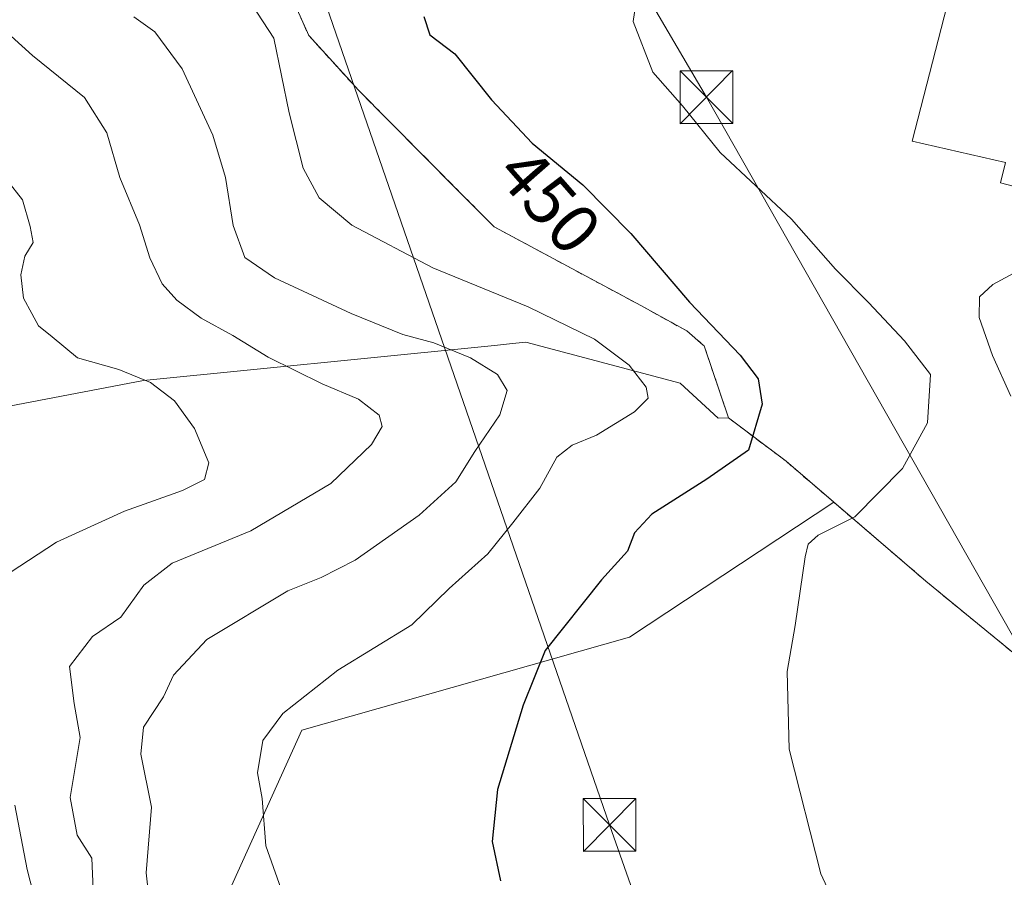
# Model space of a CAD drawing. Units: metres. Extents: x 583599 to 587040, y 4726624 to 4728979.
# Drawn here: x 586439 to 586579, y 4727333 to 4727455 of the extents above; entities that cross this region are included whole.
import ezdxf
from ezdxf.enums import TextEntityAlignment as Align

# ---------------------------------------------------------------- set-up
doc = ezdxf.new("R2010")
doc.units = ezdxf.units.M
doc.header["$MEASUREMENT"] = 0
doc.linetypes.add('DGN Style 2', pattern=[1.6480167562047852, 0.988810053722871, -0.6592067024819142])
for name, color, linetype, lineweight in [('Agrupación de edificios CxS', 7, 'Continuous', 0), ('Alambrada', 7, 'DGN Style 2', 0), ('Arbolado forestal CxS', 92, 'Continuous', 0), ('Corriente natural Cxs', 4, 'Continuous', 13), ('Cultivos herbáceos CxS', 92, 'Continuous', 0), ('Curva de nivel maestra', 30, 'Continuous', 30), ('Curva de nivel normal', 30, 'Continuous', 0), ('Edificación industrial Cxs', 135, 'Continuous', 13), ('Núcleo urbano CxS', 7, 'Continuous', 0), ('Rótulo de curva de nivel directora', 7, 'Continuous', 0), ('Tendido', 6, 'Continuous', 0), ('Torre de tendido puntual', 7, 'Continuous', 0)]:
    doc.layers.add(name, color=color, linetype=linetype, lineweight=lineweight)
doc.styles.add('Style-Arial', font='txt')

# ---------------------------------------------------------------- blocks, each defined once
blk = doc.blocks.new('5TTEND')
at = {"layer": 'Corriente natural Cxs', "color": 7, "linetype": 'Continuous', "lineweight": 0}
for p, q in [((-0.375, 0.3754), (0.375, -0.3746)), ((0.3720000000000001, 0.3784000000000001), (-0.3720000000000001, -0.3776))]:
    blk.add_line(p, q, dxfattribs=at)
at = {"layer": 'Corriente natural Cxs', "color": 7, "linetype": 'Continuous', "lineweight": 0, "flags": 128}
blk.add_lwpolyline([(-0.375, -0.3746), (0.375, -0.3746), (0.375, 0.3754), (-0.375, 0.3754), (-0.3720000000000001, -0.3776)], dxfattribs=at)

msp = doc.modelspace()

# ---------------------------------------------------------------- linework, layer by layer
at = {"layer": 'Agrupación de edificios CxS', "color": 7, "linetype": 'Continuous', "lineweight": 0}
msp.add_polyline3d([(586591.8201000001, 4727355.720100001, 462.2361999999994), (586567.9200999998, 4727375.350099999, 457.2551999999997), (586548.0500999996, 4727392.390100001, 455.7477999999974), (586539.8701, 4727398.5601, 456.4321999999956), (586536.4101, 4727408.8101, 451.8583000000072), (586536.2768000001, 4727408.923599999, 451.7822000000015), (586533.9200999998, 4727410.9301, 450.5249999999942), (586527.3701, 4727414.550100001, 449.5939999999973), (586506.5301000001, 4727425.7401, 449.7802999999985), (586503.8671000004, 4727428.421, 449.5319000000018), (586501.2289000005, 4727431.076900001, 449.4725999999937), (586491.5332000004, 4727440.8377, 448.8445999999968), (586487.1700999998, 4727445.2301, 448.5826999999991), (586485.9671, 4727446.5546, 448.735400000005), (586480.1401000004, 4727452.970100001, 448.1407999999938), (586474.7301000003, 4727465.0701, 448.9467000000004)], dxfattribs=at)
msp.add_polyline3d([(586591.8201000001, 4727355.720100001, 462.2361999999994), (586567.9200999998, 4727375.350099999, 457.2551999999997), (586548.0500999996, 4727392.390100001, 455.7477999999974), (586539.8701, 4727398.5601, 456.4321999999956), (586536.4101, 4727408.8101, 451.8583000000072), (586536.2768000001, 4727408.923599999, 451.7822000000015), (586533.9200999998, 4727410.9301, 450.5249999999942), (586527.3701, 4727414.550100001, 449.5939999999973), (586506.5301000001, 4727425.7401, 449.7802999999985), (586503.8671000004, 4727428.421, 449.5319000000018), (586501.2289000005, 4727431.076900001, 449.4725999999937), (586491.5332000004, 4727440.8377, 448.8445999999968), (586487.1700999998, 4727445.2301, 448.5826999999991), (586485.9671, 4727446.5546, 448.735400000005), (586480.1401000004, 4727452.970100001, 448.1407999999938), (586474.7301000003, 4727465.0701, 448.9467000000004)], dxfattribs=at)
at = {"layer": 'Alambrada', "color": 7, "linetype": 'DGN Style 2', "lineweight": 0}
msp.add_polyline3d([(586474.7301000003, 4727465.0701, 448.9467000000004), (586480.1401000004, 4727452.970100001, 448.1407999999938), (586487.1700999998, 4727445.2301, 448.5826999999991), (586506.5301000001, 4727425.7401, 449.7802999999985), (586527.3701, 4727414.550100001, 449.5939999999973), (586533.9200999998, 4727410.9301, 450.5249999999942), (586536.4101, 4727408.8101, 451.8583000000072), (586539.8701, 4727398.5601, 456.4321999999956), (586548.0500999996, 4727392.390100001, 455.7477999999974), (586567.9200999998, 4727375.350099999, 457.2551999999997), (586591.8201000001, 4727355.720100001, 462.2361999999994)], dxfattribs=at)
at = {"layer": 'Arbolado forestal CxS', "color": 92, "linetype": 'Continuous', "lineweight": 0, "extrusion": (0.2731053050664335, 0.633500022331575, 0.7239414437994722), "elevation": 3155318.949676549, "flags": 128}
msp.add_lwpolyline([(1332883.056741263, -3310545.491198039), (1332873.102437886, -3310542.137915893), (1332864.576423623, -3310538.470947561)], dxfattribs=at)
at = {"layer": 'Arbolado forestal CxS', "color": 92, "linetype": 'Continuous', "lineweight": 0}
for points in [[(586441.0500999996, 4727477.190099999, 443.8392000000022), (586443.7401000002, 4727474.540100001, 444.4909999999945), (586465.4101, 4727468.520099999, 447.3479999999981), (586474.7301000003, 4727465.0701, 448.3656000000047), (586480.1401000004, 4727452.970100001, 447.0838999999978), (586485.9671, 4727446.5546, 447.8147000000026), (586487.1700999998, 4727445.2301, 447.9345999999932), (586491.5332000004, 4727440.8377, 447.8687000000064), (586501.2289000005, 4727431.076900001, 448.292300000001), (586503.8671000004, 4727428.421, 448.4211000000069), (586506.5301000001, 4727425.7401, 448.3196999999927), (586527.3701, 4727414.550100001, 448.7712999999931), (586533.9200999998, 4727410.9301, 449.1459999999934), (586536.2768000001, 4727408.923599999, 449.233699999997), (586536.4101, 4727408.8101, 449.2467999999935), (586539.8701, 4727398.5601, 448.5253999999986)], [(586474.7301000003, 4727465.0701, 448.3656000000047), (586480.1401000004, 4727452.970100001, 447.0838999999978), (586485.9671, 4727446.5546, 447.8147000000026), (586487.1700999998, 4727445.2301, 447.9345999999932), (586491.5332000004, 4727440.8377, 447.8687000000064), (586501.2289000005, 4727431.076900001, 448.292300000001), (586503.8671000004, 4727428.421, 448.4211000000069), (586506.5301000001, 4727425.7401, 448.3196999999927), (586527.3701, 4727414.550100001, 448.7712999999931), (586533.9200999998, 4727410.9301, 449.1459999999934), (586536.2768000001, 4727408.923599999, 449.233699999997), (586536.4101, 4727408.8101, 449.2467999999935), (586539.8701, 4727398.5601, 448.5253999999986), (586538.3967000004, 4727398.5351, 447.9496999999974), (586532.9634999996, 4727403.488100001, 446.6518999999971), (586511.0329, 4727409.329700001, 442.9983000000066), (586509.1243000003, 4727409.138699999, 442.5564000000013), (586506.5614999998, 4727408.882300001, 442.0118999999977), (586504.2039000001, 4727408.646500001, 441.6054000000004), (586456.6316999998, 4727403.887499999, 430.5843000000023), (586407.6719000004, 4727394.5569, 420.8053000000073)], [(586389.8400999998, 4727313.890100001, 403.3246000000072), (586378.9700999996, 4727342.280099999, 402.8191999999981), (586371.0500999996, 4727366.040100001, 403.0387000000046), (586367.2500999998, 4727375.4901, 402.8880999999965), (586337.6242000004, 4727436.190199999, 402.9541999999929), (586357.2335000001, 4727426.2697, 408.069399999993), (586385.9124999996, 4727417.885299999, 414.7492999999959), (586407.6719000004, 4727394.5569, 420.8053000000073), (586456.6316999998, 4727403.887499999, 430.5843000000023), (586504.2039000001, 4727408.646500001, 441.6054000000004), (586506.5614999998, 4727408.882300001, 442.0118999999977), (586509.1243000003, 4727409.138699999, 442.5564000000013), (586511.0329, 4727409.329700001, 442.9983000000066), (586532.9634999996, 4727403.488100001, 446.6518999999971), (586538.3967000004, 4727398.5351, 447.9496999999974), (586539.8701, 4727398.5601, 448.5253999999986), (586548.0500999996, 4727392.390100001, 450.838699999993), (586554.8285999997, 4727386.577, 453.3684000000067), (586525.7981000004, 4727367.340299999, 451.5442000000039), (586479.1690999996, 4727354.121900001, 445.3748999999953), (586462.2829, 4727316.7435, 440.5507000000071)], [(586337.6242000004, 4727436.190199999, 402.9541999999929), (586357.2335000001, 4727426.2697, 408.069399999993), (586385.9124999996, 4727417.885299999, 414.7492999999959), (586407.6719000004, 4727394.5569, 420.8053000000073), (586456.6316999998, 4727403.887499999, 430.5843000000023), (586504.2039000001, 4727408.646500001, 441.6054000000004), (586506.5614999998, 4727408.882300001, 442.0118999999977), (586509.1243000003, 4727409.138699999, 442.5564000000013), (586511.0329, 4727409.329700001, 442.9983000000066), (586532.9634999996, 4727403.488100001, 446.6518999999971), (586538.3967000004, 4727398.5351, 447.9496999999974), (586539.8701, 4727398.5601, 448.5253999999986)], [(586337.6242000004, 4727436.190199999, 402.9541999999929), (586357.2335000001, 4727426.2697, 408.069399999993), (586385.9124999996, 4727417.885299999, 414.7492999999959), (586407.6719000004, 4727394.5569, 420.8053000000073), (586456.6316999998, 4727403.887499999, 430.5843000000023), (586504.2039000001, 4727408.646500001, 441.6054000000004), (586506.5614999998, 4727408.882300001, 442.0118999999977), (586509.1243000003, 4727409.138699999, 442.5564000000013), (586511.0329, 4727409.329700001, 442.9983000000066), (586532.9634999996, 4727403.488100001, 446.6518999999971), (586538.3967000004, 4727398.5351, 447.9496999999974), (586539.8701, 4727398.5601, 448.5253999999986)], [(586554.8285999997, 4727386.577, 453.3684000000067), (586525.7981000004, 4727367.340299999, 451.5442000000039), (586479.1690999996, 4727354.121900001, 445.3748999999953), (586462.2829, 4727316.7435, 440.5507000000071), (586460.2890999997, 4727291.0913, 438.459600000002), (586461.6573000001, 4727271.4297, 437.8472000000039), (586452.7430999996, 4727177.611300001, 434.7354999999953)]]:
    msp.add_polyline3d(points, dxfattribs=at)
at = {"layer": 'Cultivos herbáceos CxS', "color": 92, "linetype": 'Continuous', "lineweight": 0}
for points in [[(586554.8285999997, 4727386.577, 453.3684000000067), (586525.7981000004, 4727367.340299999, 451.5442000000039), (586479.1690999996, 4727354.121900001, 445.3748999999953), (586462.2829, 4727316.7435, 440.5507000000071), (586460.2890999997, 4727291.0913, 438.459600000002), (586461.6573000001, 4727271.4297, 437.8472000000039), (586452.7430999996, 4727177.611300001, 434.7354999999953)], [(586462.2829, 4727316.7435, 440.5507000000071), (586479.1690999996, 4727354.121900001, 445.3748999999953), (586525.7981000004, 4727367.340299999, 451.5442000000039), (586554.8285999997, 4727386.577, 453.3684000000067), (586567.9200999998, 4727375.350099999, 457.0041999999958), (586591.8201000001, 4727355.720100001, 460.7461000000039), (586596.8201000001, 4727351.9901, 461.641300000003), (586601.6300999997, 4727349.5001, 462.3313000000053), (586608.7301000003, 4727347.7601, 462.7790999999997), (586612.1078000005, 4727347.6766, 462.857600000003), (586612.3104999998, 4727336.543299999, 461.7964000000065), (586612.2748999996, 4727336.4802, 461.7905000000028), (586612.1854999998, 4727336.308300001, 461.7744999999995), (586607.8655000003, 4727327.308300001, 460.9673999999941)], [(586554.8285999997, 4727386.577, 453.3684000000067), (586567.9200999998, 4727375.350099999, 457.0041999999958), (586591.8201000001, 4727355.720100001, 460.7461000000039), (586596.8201000001, 4727351.9901, 461.641300000003), (586601.6300999997, 4727349.5001, 462.3313000000053), (586608.7301000003, 4727347.7601, 462.7790999999997), (586612.1078000005, 4727347.6766, 462.857600000003), (586612.3104999998, 4727336.543299999, 461.7964000000065)]]:
    msp.add_polyline3d(points, dxfattribs=at)
at = {"layer": 'Curva de nivel maestra', "color": 30, "linetype": 'Continuous', "lineweight": 30, "elevation": 450, "flags": 128}
msp.add_lwpolyline([(586496.54, 4727455.670100001), (586497.3799999999, 4727453.050100001), (586500.9299999997, 4727450.360099999), (586506.1399999997, 4727443.8301), (586511.9199999999, 4727437.640100001), (586519.1299999999, 4727431.7401), (586525.9600000001, 4727424.8201), (586534.3200000003, 4727415.020099999), (586541.5, 4727407.4801), (586544.0800000001, 4727404.140100001), (586544.6600000003, 4727400.5001), (586542.7300000004, 4727393.970100001), (586536.79, 4727389.8301), (586528.9600000001, 4727384.870100001), (586526.5, 4727382.200099999), (586525.4699999997, 4727379.610099999), (586521.7999999998, 4727375.540100001), (586513.79, 4727365.4801), (586510.6699999999, 4727357.6601), (586507.0199999996, 4727345.6801), (586506.2199999997, 4727338.290100001), (586507.4100000003, 4727332.710100001)], dxfattribs=at)
at = {"layer": 'Curva de nivel normal', "color": 30, "linetype": 'Continuous', "lineweight": 0, "flags": 128}
for points, elevation in [([(586559.04, 4727320.700099999), (586553, 4727333.670100001), (586548.5, 4727351.4301), (586548.2100000001, 4727362.450099999), (586549.3300000001, 4727369.030099999), (586550.7800000003, 4727378.8101), (586551.2000000002, 4727380.590100001), (586552.5999999996, 4727381.890100001), (586557.8499999996, 4727384.460100001), (586564.6399999997, 4727391.340100001), (586568.1799999997, 4727397.840100001), (586568.5800000001, 4727404.720100001), (586564.8899999997, 4727409.5101), (586559.7999999998, 4727415.0001), (586555.0899999999, 4727419.720100001), (586548.8200000003, 4727426.8201), (586538.6699999999, 4727436.3301), (586533.3099999996, 4727442.960100001), (586529.0899999999, 4727447.7501), (586526.2999999998, 4727454.970100001), (586527.1299999999, 4727460.8201), (586527, 4727463.7501), (586525.3200000003, 4727467.340100001), (586525.2909000004, 4727469.730699999)], 455), ([(586477.54, 4727327.7501), (586474.0300000003, 4727337.6601), (586473.5099999999, 4727344.420100001), (586472.8399999999, 4727348.0701), (586473.6200000001, 4727352.6501), (586476.4600000001, 4727356.520099999), (586484.2999999998, 4727362.670100001), (586494.8099999996, 4727369.120100001), (586500.1200000001, 4727374.300100001), (586505.6399999997, 4727379.2401), (586509.2000000002, 4727383.640100001), (586513.0199999996, 4727388.5601), (586515.4600000001, 4727392.960100001), (586517.6100000005, 4727394.700099999), (586521.0599999996, 4727396.090100001), (586526.4699999997, 4727399.440099999), (586528.4199999999, 4727401.380100001), (586528.1399999997, 4727402.940099999), (586525.7300000004, 4727406.0601), (586520.7800000003, 4727409.770099999), (586511.3499999996, 4727414.370100001), (586497.79, 4727419.9001), (586486.25, 4727426.0001), (586481.6399999997, 4727429.860099999), (586479.3600000005, 4727434.0801), (586477.3600000005, 4727441.960100001), (586475.1699999999, 4727452.5701), (586470.4299999997, 4727459.9001)], 445), ([(586457.9299999997, 4727325.7601), (586457, 4727333.8101), (586457.7800000003, 4727343.1601), (586456.2400000002, 4727350.700099999), (586456.6399999997, 4727354.540100001), (586459.4600000001, 4727358.880100001), (586460.9199999999, 4727361.9301), (586465.6399999997, 4727367.040100001), (586477.1600000003, 4727373.960100001), (586481.9199999999, 4727375.860099999), (586486.7599999999, 4727378.300100001), (586495.8499999996, 4727384.7401), (586501.0599999996, 4727389.450099999), (586503.79, 4727393.780099999), (586507.3499999996, 4727398.9801), (586508.3600000005, 4727402.450099999), (586506.9900000002, 4727404.7301), (586503.1399999997, 4727407.100099999), (586497.9600000001, 4727409.2301), (586493.54, 4727410.420100001), (586486.2000000002, 4727413.4301), (586475.2599999999, 4727418.4801), (586471.0700000003, 4727421.4001), (586469.4000000004, 4727425.920100001), (586468.2999999998, 4727432.7601), (586466.5, 4727438.790100001), (586462.1500000004, 4727448.220100001), (586458.2599999999, 4727453.5101), (586455.2800000003, 4727455.610099999)], 440), ([(586436.2800000003, 4727454.270099999), (586440.8200000003, 4727450.1501), (586448.2300000004, 4727444.130100001), (586451.4400000004, 4727439.110099999), (586453.29, 4727432.780099999), (586456.0700000003, 4727426.0101), (586457.5199999996, 4727421.3301), (586459.2699999996, 4727417.6501), (586461.4000000004, 4727415.290100001), (586464.8600000005, 4727412.7301), (586469.3300000001, 4727410.300100001), (586474.3799999999, 4727407.200099999), (586482.0700000003, 4727403.390100001), (586487.2300000004, 4727401.220100001), (586490.1600000003, 4727398.940099999), (586490.5899999999, 4727397.3201), (586489.0599999996, 4727394.780099999), (586483.29, 4727389.210100001), (586471.9000000004, 4727382.5001), (586460.6900000004, 4727377.880100001), (586456.6799999997, 4727374.780099999), (586453.4100000003, 4727370.200099999), (586449.4000000004, 4727367.440099999), (586446.0899999999, 4727363.200099999), (586446.79, 4727357.940099999), (586447.6299999999, 4727353.0701), (586446.1799999997, 4727344.540100001), (586447.2100000001, 4727339.200099999), (586449.2800000003, 4727335.9301), (586449.4699999997, 4727331.470100001)], 435), ([(586437.2100000001, 4727432.420100001), (586439.4199999999, 4727429.600099999), (586440.5099999999, 4727425.800100001), (586440.9600000001, 4727423.5101), (586439.7400000002, 4727421.590100001), (586439.2000000002, 4727418.9001), (586439.54, 4727415.620100001), (586440.7300000004, 4727413.420100001), (586441.7000000002, 4727411.6501), (586443.6500000004, 4727410.100099999), (586447.2599999999, 4727407.110099999), (586453.1200000001, 4727405.440099999), (586457.6200000001, 4727403.610099999), (586461.0599999996, 4727400.9801), (586463.8700000001, 4727397.0701), (586465.9100000003, 4727392.1601), (586465.2999999998, 4727389.800100001), (586462.2000000002, 4727388.2301), (586453.9199999999, 4727385.300100001), (586444.2599999999, 4727380.880100001), (586434.9900000002, 4727374.850099999)], 430), ([(586580.0099999999, 4727401.670100001), (586577.4000000004, 4727407.450099999), (586575.54, 4727412.840100001), (586575.5700000003, 4727415.800100001), (586577.4699999997, 4727417.540100001), (586582.2199999997, 4727420.120100001)], 460), ([(586438.3399999999, 4727343.450099999), (586440.0999999996, 4727334.290100001), (586441.7699999996, 4727327.6601)], 430)]:
    msp.add_lwpolyline(points, dxfattribs=dict(at, elevation=elevation))
at = {"layer": 'Edificación industrial Cxs', "color": 135, "linetype": 'Continuous', "lineweight": 13, "elevation": 462.6505999999935, "flags": 128}
msp.add_lwpolyline([(586616.6101000002, 4727560.0701), (586584.0401, 4727433.690099999), (586582.9001000002, 4727433.9801), (586582.1501000002, 4727431.0701), (586578.5401, 4727432.0101), (586579.2901, 4727434.920100001), (586565.9700999996, 4727437.960100001), (586581.2701000003, 4727497.3101), (586579.5201000003, 4727497.7601), (586582.0900999998, 4727507.7301), (586583.7901, 4727507.290100001), (586598.5800999999, 4727564.710100001)], close=True, dxfattribs=at)
at = {"layer": 'Edificación industrial Cxs', "color": 135, "linetype": 'Continuous', "lineweight": 13}
msp.add_polyline3d([(586616.6101000002, 4727560.0701, 462.4051000000036), (586584.0401, 4727433.690099999, 462.6505999999936), (586582.9001000002, 4727433.9801, 462.3901999999944), (586582.1501000002, 4727431.0701, 461.5574000000051), (586578.5401, 4727432.0101, 461.0258999999933), (586579.2901, 4727434.920100001, 462.3989000000002), (586565.9700999996, 4727437.960100001, 461.059500000003), (586581.2701000003, 4727497.3101, 461.8554000000004), (586579.5201000003, 4727497.7601, 460.9533999999985), (586582.0900999998, 4727507.7301, 461.993100000007), (586583.7901, 4727507.290100001, 462.5644999999931), (586598.5800999999, 4727564.710100001, 460.6328000000067), (586616.6101000002, 4727560.0701, 462.4051000000036)], dxfattribs=at)
at = {"layer": 'Núcleo urbano CxS', "color": 7, "linetype": 'Continuous', "lineweight": 0, "extrusion": (0.2731053050664335, 0.633500022331575, 0.7239414437994722), "elevation": 3155318.949676549, "flags": 128}
msp.add_lwpolyline([(1332883.056741263, -3310545.491198039), (1332873.102437886, -3310542.137915893), (1332864.576423623, -3310538.470947561)], dxfattribs=at)
at = {"layer": 'Núcleo urbano CxS', "color": 7, "linetype": 'Continuous', "lineweight": 0}
for points in [[(586441.0500999996, 4727477.190099999, 443.8392000000022), (586443.7401000002, 4727474.540100001, 444.4909999999945), (586465.4101, 4727468.520099999, 447.3479999999981), (586474.7301000003, 4727465.0701, 448.3656000000047), (586480.1401000004, 4727452.970100001, 447.0838999999978), (586485.9671, 4727446.5546, 447.8147000000026), (586487.1700999998, 4727445.2301, 447.9345999999932), (586491.5332000004, 4727440.8377, 447.8687000000064), (586501.2289000005, 4727431.076900001, 448.292300000001), (586503.8671000004, 4727428.421, 448.4211000000069), (586506.5301000001, 4727425.7401, 448.3196999999927), (586527.3701, 4727414.550100001, 448.7712999999931), (586533.9200999998, 4727410.9301, 449.1459999999934), (586536.2768000001, 4727408.923599999, 449.233699999997), (586536.4101, 4727408.8101, 449.2467999999935), (586539.8701, 4727398.5601, 448.5253999999986)], [(586591.8201000001, 4727355.720100001, 460.7461000000039), (586567.9200999998, 4727375.350099999, 457.0041999999958), (586554.8285999997, 4727386.577, 453.3684000000067), (586548.0500999996, 4727392.390100001, 450.838699999993), (586539.8701, 4727398.5601, 448.5253999999986), (586536.4101, 4727408.8101, 449.2467999999935), (586536.2768000001, 4727408.923599999, 449.233699999997), (586533.9200999998, 4727410.9301, 449.1459999999934), (586527.3701, 4727414.550100001, 448.7712999999931), (586506.5301000001, 4727425.7401, 448.3196999999927), (586503.8671000004, 4727428.421, 448.4211000000069), (586501.2289000005, 4727431.076900001, 448.292300000001), (586491.5332000004, 4727440.8377, 447.8687000000064), (586487.1700999998, 4727445.2301, 447.9345999999932), (586485.9671, 4727446.5546, 447.8147000000026), (586480.1401000004, 4727452.970100001, 447.0838999999978), (586474.7301000003, 4727465.0701, 448.3656000000047)], [(586554.8285999997, 4727386.577, 453.3684000000067), (586567.9200999998, 4727375.350099999, 457.0041999999958), (586591.8201000001, 4727355.720100001, 460.7461000000039), (586596.8201000001, 4727351.9901, 461.641300000003), (586601.6300999997, 4727349.5001, 462.3313000000053), (586608.7301000003, 4727347.7601, 462.7790999999997), (586612.1078000005, 4727347.6766, 462.857600000003), (586612.3104999998, 4727336.543299999, 461.7964000000065)]]:
    msp.add_polyline3d(points, dxfattribs=at)
at = {"layer": 'Tendido', "color": 6, "linetype": 'Continuous', "lineweight": 0, "extrusion": (0.5635958807777827, 0.2098332619191396, 0.7989553713210078), "elevation": 1322876.66449943, "flags": 128}
msp.add_lwpolyline([(4225454.697979844, -1756704.33826203), (4225604.593314129, -1756707.73090062), (4225745.425051894, -1756711.937819029)], dxfattribs=at)
at = {"layer": 'Tendido', "color": 6, "linetype": 'Continuous', "lineweight": 0}
msp.add_polyline3d([(586672.0564000001, 4728526.177999999, 411.2035000000033), (586717.7779999999, 4728513.3948, 412.0580999999947), (586621.3365000002, 4728265.350400001, 437.8505000000005), (586568.5499999998, 4728126.82, 467.3487000000023), (586526.8764000004, 4727882.5911, 453.4453999999969), (586504.5999999996, 4727752.039999999, 446.9274000000005), (586472.267, 4727554.084100001, 449.5259999999981), (586536.7269000001, 4727444.186799999, 457.1869000000006), (586656.9199999999, 4727232.74, 478.4668999999994), (586760.7440999999, 4727154.906400001, 485.2142000000022), (586925.8499999996, 4727024.33, 457.428899999999), (587036.409, 4726937.788799999, 445.5344000000041)], dxfattribs=at)

# ---------------------------------------------------------------- block references
at = {"layer": 'Torre de tendido puntual', "color": 7, "linetype": 'Continuous', "lineweight": 0, "xscale": 10, "yscale": 10, "zscale": 10}
for p in [(586536.7269000001, 4727444.186799999, 457.1869000000006), (586522.9412000002, 4727340.640900001, 452.3956999999937)]:
    msp.add_blockref('5TTEND', p, dxfattribs=at)

# ---------------------------------------------------------------- texts
at = {"layer": 'Rótulo de curva de nivel directora', "color": 7, "linetype": 'Continuous', "lineweight": 0, "style": 'Style-Arial'}
msp.add_text('450', height=7.000000000000002, rotation=311.2762231517561, dxfattribs=at).set_placement((586514.4031882227, 4727429.45770904), align=Align.MIDDLE_CENTER)

doc.saveas('drawing.dxf')
